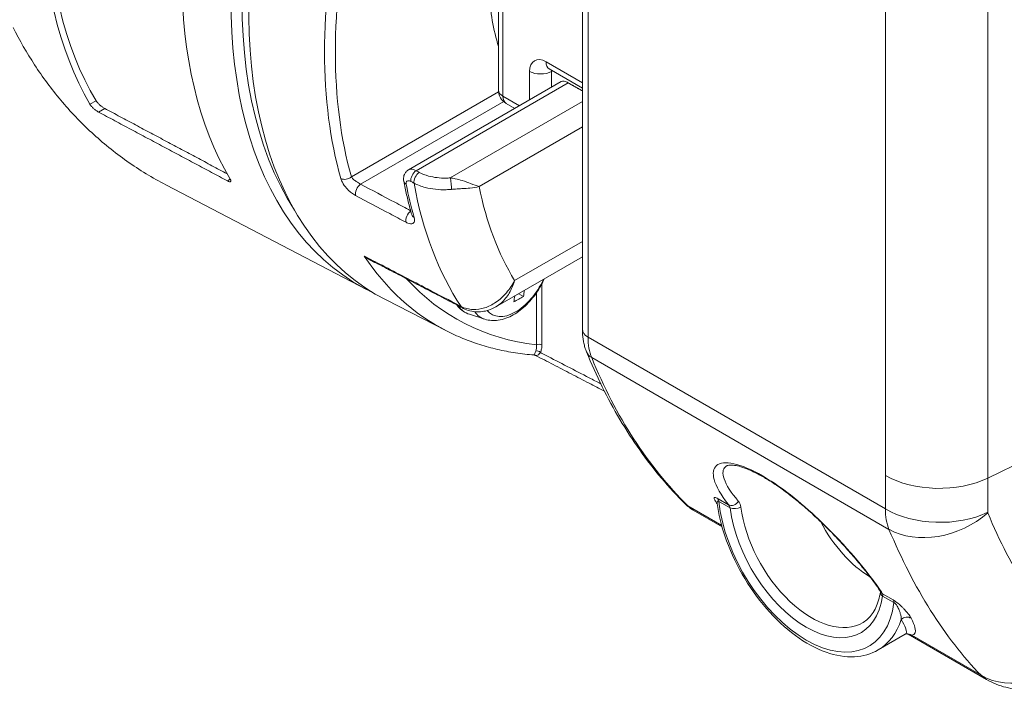
# Paper-space layout 'Layout1' of a CAD drawing. Units: inches. Extents: x 0.5 to 16.9, y 0.8 to 11.2.
# Drawn here: x 15.1 to 15.7, y 5.7 to 6.2 of the extents above; entities that cross this region are included whole.
import ezdxf

# ---------------------------------------------------------------- set-up
doc = ezdxf.new("R2010")
doc.units = ezdxf.units.IN
doc.header["$MEASUREMENT"] = 0
doc.layers.add('Visible (ANSI)', color=7, linetype='Continuous', lineweight=18)
doc.layers.add('Visible Narrow (ANSI)', color=7, linetype='Continuous', lineweight=18)

# ---------------------------------------------------------------- blocks, each defined once
blk = doc.blocks.new('CustomObjectsInViewport3_0')
at = {"layer": 'Visible (ANSI)'}
for p, q in [((15.22618, 5.48171), (15.22618, 5.84786)), ((15.17211, 5.6358), (15.17211, 5.70207)), ((15.22618, 5.63698), (15.20487, 5.64929)), ((15.21258, 5.64116), (15.11415, 5.58433)), ((15.18271, 5.62391), (15.17711, 5.62714)), ((15.08749, 5.50707), (14.958, 5.57462)), ((15.17054, 5.49615), (15.22618, 5.52827)), ((15.1882, 5.50287), (15.18519, 5.50461)), ((15.13867, 5.48067), (15.09977, 5.50056)), ((15.16334, 5.48816), (15.15343, 5.49132)), ((15.31611, 5.35455), (15.29757, 5.36526)), ((15.43409, 5.28532), (15.41667, 5.27527)), ((15.48636, 5.25626), (15.4359, 5.28539))]:
    blk.add_line(p, q, dxfattribs=at)
at = {"layer": 'Visible (ANSI)', "extrusion": (0, 0, -1)}
blk.add_arc((-15.18211, 5.6358), 0.01, 300, 0, dxfattribs=at)
for centre, major_axis, start_param, end_param in [((15.28182, 5.85503), (-0.19931, -0.34522), 6.235296, 9.472667), ((15.28535, 5.85299), (-0.19681, -0.34089), 0.288108, 2.563552), ((15.16426, 5.9229), (-0.20221, -0.35025), 0.317229, 1.253568), ((15.16426, 5.9229), (-0.19971, -0.34591), 0.310885, 1.259912), ((15.34316, 5.81961), (0.12592, 0.21809), 3.645105, 3.835464), ((15.11353, 5.56201), (0.05371, -0.09302), 5.633735, 5.681529), ((15.11043, 5.5442), (-0.10569, 0), 3.885586, 3.968396), ((15.4119, 5.37124), (-0.03012, 0.05218), 3.940415, 4.786501)]:
    blk.add_ellipse(centre, major_axis=major_axis, ratio=0.57735, start_param=start_param, end_param=end_param, dxfattribs=at)
at = {"layer": 'Visible (ANSI)'}
for centre, major_axis, ratio, start_param, end_param in [((15.2929, 5.84863), (-0.19909, -0.34483), 0.57735, 4.16103, 6.312652), ((15.25123, 5.87268), (-0.20007, -0.34653), 0.57735, 5.024184, 5.971391), ((15.10734, 5.55844), (-0.05371, 0.09302), 0.57735, 3.743249, 3.791043), ((15.144, 5.51088), (0.02057, -0.01726), 0.375023, 5.24675, 5.275055)]:
    blk.add_ellipse(centre, major_axis=major_axis, ratio=ratio, start_param=start_param, end_param=end_param, dxfattribs=at)
for points, knots in [([(14.958, 5.57462), (14.94931, 5.57916), (14.94091, 5.58428), (14.92492, 5.59556), (14.91733, 5.60172), (14.90309, 5.61487), (14.89645, 5.62187), (14.88419, 5.63647), (14.87857, 5.64408), (14.86834, 5.65973), (14.86373, 5.66777), (14.85961, 5.67594)], [3.9023023, 3.9023023, 3.9023023, 3.9023023, 3.9795135, 3.9795135, 4.0567246, 4.0567246, 4.1339357, 4.1339357, 4.2111468, 4.2111468, 4.2883579, 4.2883579, 4.2883579, 4.2883579]), ([(15.20487, 5.64929), (15.20471, 5.64938), (15.20459, 5.64943), (15.20452, 5.64946), (15.20451, 5.64946), (15.20451, 5.64946)], [0, 0, 0, 0, 0.1570796, 0.1570796, 0.2126527, 0.2126527, 0.2126527, 0.2126527]), ([(15.21705, 5.64035), (15.21704, 5.64035), (15.21704, 5.64036), (15.21613, 5.64087), (15.21522, 5.64123), (15.21367, 5.6415), (15.21303, 5.64141), (15.21258, 5.64116)], [0.31355398, 0.31355398, 0.31355398, 0.31355398, 0.31378811, 0.31378811, 0.35236095, 0.35236095, 0.39067723, 0.39067723, 0.39067723, 0.39067723]), ([(14.90906, 5.62655), (14.90907, 5.62653), (14.90908, 5.62652), (14.90931, 5.62612), (14.90965, 5.62567), (14.91048, 5.62472), (14.91097, 5.62422), (14.91195, 5.62334), (14.9125, 5.6229), (14.91357, 5.62213), (14.91409, 5.6218), (14.91455, 5.62155)], [0.07993609, 0.07993609, 0.07993609, 0.07993609, 0.08083051, 0.08083051, 0.10194382, 0.10194382, 0.12305714, 0.12305714, 0.1428254, 0.1428254, 0.16177246, 0.16177246, 0.16177246, 0.16177246]), ([(14.91303, 5.62884), (14.91304, 5.62882), (14.91305, 5.62881), (14.91329, 5.62841), (14.91363, 5.62796), (14.91446, 5.62702), (14.91496, 5.62652), (14.91594, 5.62565), (14.91649, 5.62521), (14.91757, 5.62444), (14.91809, 5.62411), (14.91855, 5.62386)], [0.08005768, 0.08005768, 0.08005768, 0.08005768, 0.08096619, 0.08096619, 0.10213798, 0.10213798, 0.12330977, 0.12330977, 0.14309596, 0.14309596, 0.16205064, 0.16205064, 0.16205064, 0.16205064]), ([(15.11115, 5.57702), (15.11107, 5.57743), (15.11102, 5.57787), (15.11099, 5.57879), (15.11101, 5.57928), (15.11117, 5.58032), (15.11132, 5.58086), (15.11181, 5.58198), (15.11215, 5.58254), (15.11304, 5.58355), (15.11358, 5.58399), (15.11415, 5.58433)], [0, 0, 0, 0, 0.00805292, 0.00805292, 0.01610585, 0.01610585, 0.02415877, 0.02415877, 0.03221169, 0.03221169, 0.04026462, 0.04026462, 0.04026462, 0.04026462]), ([(14.99761, 5.57724), (14.99763, 5.57723), (14.99765, 5.57722), (14.99812, 5.57697), (14.99855, 5.5768), (14.99924, 5.57663), (14.9995, 5.57665), (14.99983, 5.57683), (14.9999, 5.57703), (14.99981, 5.57758), (14.99966, 5.57793), (14.99944, 5.5783)], [0.16199067, 0.16199067, 0.16199067, 0.16199067, 0.16281997, 0.16281997, 0.18177638, 0.18177638, 0.20073279, 0.20073279, 0.22235016, 0.22235016, 0.24306178, 0.24306178, 0.24306178, 0.24306178]), ([(15.11115, 5.57702), (15.11144, 5.57554), (15.11174, 5.57407), (15.11235, 5.57115), (15.11267, 5.56969), (15.11334, 5.56681), (15.11368, 5.56537), (15.11438, 5.56252), (15.11475, 5.56111), (15.1155, 5.55829), (15.11588, 5.55689), (15.11628, 5.55551)], [3.33985561, 3.33985561, 3.33985561, 3.33985561, 3.35544745, 3.35544745, 3.3710393, 3.3710393, 3.38663115, 3.38663115, 3.40222299, 3.40222299, 3.41781484, 3.41781484, 3.41781484, 3.41781484]), ([(15.11628, 5.55551), (15.11633, 5.55534), (15.11635, 5.55522), (15.11636, 5.55514), (15.11636, 5.55512), (15.11636, 5.55512)], [0, 0, 0, 0, 0.01638627, 0.01638627, 0.0234659, 0.0234659, 0.0234659, 0.0234659]), ([(15.08978, 5.52621), (15.09372, 5.52416), (15.09766, 5.52211), (15.10554, 5.51801), (15.10949, 5.51596), (15.11737, 5.51186), (15.12131, 5.50981), (15.12919, 5.5057), (15.13313, 5.50365), (15.14102, 5.49955), (15.14496, 5.4975), (15.1489, 5.49545)], [0.6837323, 0.6837323, 0.6837323, 0.6837323, 0.846806, 0.846806, 1.0098797, 1.0098797, 1.1729533, 1.1729533, 1.336027, 1.336027, 1.4991006, 1.4991006, 1.4991006, 1.4991006]), ([(15.20165, 5.51411), (15.20047, 5.5115), (15.19908, 5.50895), (15.19541, 5.50329), (15.193, 5.50028), (15.18767, 5.49499), (15.18477, 5.49272), (15.17862, 5.48922), (15.17538, 5.48799), (15.16913, 5.4871), (15.16615, 5.48726), (15.16334, 5.48816)], [3.755324, 3.755324, 3.755324, 3.755324, 4.016129, 4.016129, 4.366024, 4.366024, 4.719944, 4.719944, 5.072478, 5.072478, 5.37278, 5.37278, 5.37278, 5.37278]), ([(15.15343, 5.49132), (15.15109, 5.49207), (15.14895, 5.49337), (15.14652, 5.49578), (15.1459, 5.49651), (15.14534, 5.4973)], [5.3727798, 5.3727798, 5.3727798, 5.3727798, 5.648803, 5.648803, 5.7561402, 5.7561402, 5.7561402, 5.7561402]), ([(15.14949, 5.49515), (15.15086, 5.49446), (15.1523, 5.49392), (15.15524, 5.49318), (15.15675, 5.49297), (15.15975, 5.49288), (15.16124, 5.49299), (15.16411, 5.49349), (15.16548, 5.49388), (15.1681, 5.49486), (15.16936, 5.49547), (15.17054, 5.49615)], [0.0750442, 0.0750442, 0.0750442, 0.0750442, 0.1052806, 0.1052806, 0.135517, 0.135517, 0.1657533, 0.1657533, 0.1959897, 0.1959897, 0.2262261, 0.2262261, 0.2262261, 0.2262261]), ([(15.19512, 5.46513), (15.19107, 5.46544), (15.18707, 5.4659), (15.17917, 5.4671), (15.17528, 5.46785), (15.16761, 5.46964), (15.16383, 5.47067), (15.1564, 5.47304), (15.15276, 5.47436), (15.1456, 5.4773), (15.1421, 5.47891), (15.13867, 5.48067)], [2.0863285, 2.0863285, 2.0863285, 2.0863285, 2.1344083, 2.1344083, 2.1824881, 2.1824881, 2.2305679, 2.2305679, 2.2786477, 2.2786477, 2.3267274, 2.3267274, 2.3267274, 2.3267274]), ([(15.22618, 5.48171), (15.22618, 5.48071), (15.22621, 5.4797), (15.22635, 5.47771), (15.22644, 5.47672), (15.22671, 5.47475), (15.22689, 5.47377), (15.2273, 5.47183), (15.22755, 5.47087), (15.22813, 5.46897), (15.22847, 5.46803), (15.22884, 5.4671)], [3.1415927, 3.1415927, 3.1415927, 3.1415927, 3.2143682, 3.2143682, 3.2871437, 3.2871437, 3.3599192, 3.3599192, 3.4326947, 3.4326947, 3.5054703, 3.5054703, 3.5054703, 3.5054703]), ([(15.22884, 5.4671), (15.23198, 5.45941), (15.23534, 5.45193), (15.24251, 5.43742), (15.24632, 5.4304), (15.25437, 5.41682), (15.25862, 5.41027), (15.26755, 5.39766), (15.27223, 5.3916), (15.282, 5.38002), (15.2871, 5.37448), (15.29239, 5.36922)], [3.5054703, 3.5054703, 3.5054703, 3.5054703, 3.5594674, 3.5594674, 3.6134645, 3.6134645, 3.6674616, 3.6674616, 3.7214587, 3.7214587, 3.7754558, 3.7754558, 3.7754558, 3.7754558]), ([(15.19512, 5.46513), (15.19517, 5.46513), (15.19523, 5.46512), (15.19534, 5.4651), (15.19539, 5.46509), (15.19551, 5.46507), (15.19556, 5.46505), (15.19567, 5.46501), (15.19572, 5.46499), (15.19583, 5.46495), (15.19588, 5.46493), (15.19593, 5.4649)], [-0.05675826, -0.05675826, -0.05675826, -0.05675826, -0.05428746, -0.05428746, -0.05181665, -0.05181665, -0.04934585, -0.04934585, -0.04687504, -0.04687504, -0.04440424, -0.04440424, -0.04440424, -0.04440424]), ([(15.24032, 5.44189), (15.23705, 5.44359), (15.23377, 5.44528), (15.22666, 5.44897), (15.22282, 5.45096), (15.21514, 5.45494), (15.21129, 5.45694), (15.20361, 5.46092), (15.19977, 5.46291), (15.19593, 5.4649)], [0.2971816, 0.2971816, 0.2971816, 0.2971816, 0.4370846, 0.4370846, 0.6014145, 0.6014145, 0.7657445, 0.7657445, 0.9300744, 0.9300744, 0.9300744, 0.9300744]), ([(15.31918, 5.3938), (15.31947, 5.39396), (15.32013, 5.39419), (15.32203, 5.39429), (15.32303, 5.39425), (15.32539, 5.3939), (15.32675, 5.39359), (15.32981, 5.39268), (15.33153, 5.39206), (15.33523, 5.3905), (15.33721, 5.38956), (15.3414, 5.38736), (15.34361, 5.38609), (15.34821, 5.38325), (15.3506, 5.38167), (15.35548, 5.37824), (15.35797, 5.3764), (15.36303, 5.37245), (15.36562, 5.37033), (15.37081, 5.3659), (15.37342, 5.36357), (15.37861, 5.35876), (15.38123, 5.35625), (15.38641, 5.35108), (15.38897, 5.34844), (15.39398, 5.34309), (15.39641, 5.3404), (15.40117, 5.33498), (15.40347, 5.33225), (15.40784, 5.3269), (15.40989, 5.32429), (15.41431, 5.31843), (15.41653, 5.31529), (15.41833, 5.31253)], [4.26249, 4.26249, 4.26249, 4.26249, 4.39396, 4.39396, 4.48589, 4.48589, 4.579321, 4.579321, 4.67542, 4.67542, 4.77308, 4.77308, 4.872738, 4.872738, 4.973357, 4.973357, 5.075553, 5.075553, 5.180307, 5.180307, 5.287684, 5.287684, 5.39992, 5.39992, 5.516162, 5.516162, 5.638423, 5.638423, 5.767766, 5.767766, 5.903305, 5.903305, 6.092285, 6.092285, 6.092285, 6.092285]), ([(15.29239, 5.36922), (15.2927, 5.36892), (15.29301, 5.36862), (15.29366, 5.36804), (15.29399, 5.36776), (15.29467, 5.36721), (15.29502, 5.36694), (15.29572, 5.36643), (15.29608, 5.36618), (15.29682, 5.36571), (15.29719, 5.36548), (15.29757, 5.36526)], [3.7754558, 3.7754558, 3.7754558, 3.7754558, 3.8057628, 3.8057628, 3.8360698, 3.8360698, 3.8663768, 3.8663768, 3.8966838, 3.8966838, 3.9269908, 3.9269908, 3.9269908, 3.9269908]), ([(15.31275, 5.37019), (15.31275, 5.37019), (15.31275, 5.37018), (15.31277, 5.37015), (15.31281, 5.37005), (15.31288, 5.36974), (15.3129, 5.36966), (15.31291, 5.36956)], [0.1261812, 0.1261812, 0.1261812, 0.1261812, 0.12973507, 0.12973507, 0.14458402, 0.14458402, 0.14894235, 0.14894235, 0.14894235, 0.14894235]), ([(15.41667, 5.27527), (15.41209, 5.27262), (15.40686, 5.27115), (15.3955, 5.27058), (15.38934, 5.27161), (15.3765, 5.27614), (15.36981, 5.2798), (15.35679, 5.28935), (15.35046, 5.29526), (15.33886, 5.30868), (15.33357, 5.31617), (15.32452, 5.33199), (15.32076, 5.34032), (15.31557, 5.3557), (15.31387, 5.36274), (15.31291, 5.36956)], [2.356194, 2.356194, 2.356194, 2.356194, 2.643665, 2.643665, 2.949342, 2.949342, 3.276057, 3.276057, 3.60591, 3.60591, 3.934151, 3.934151, 4.261665, 4.261665, 4.53781, 4.53781, 4.53781, 4.53781]), ([(15.4181, 5.31268), (15.41782, 5.31074), (15.41742, 5.30891), (15.41642, 5.3055), (15.41583, 5.30391), (15.41446, 5.30101), (15.41369, 5.29969), (15.412, 5.29731), (15.41108, 5.29625), (15.40911, 5.29439), (15.40806, 5.29359), (15.40693, 5.29291)], [1.7282279, 1.7282279, 1.7282279, 1.7282279, 1.8513526, 1.8513526, 1.9744774, 1.9744774, 2.0976021, 2.0976021, 2.2207268, 2.2207268, 2.3438516, 2.3438516, 2.3438516, 2.3438516]), ([(15.43409, 5.28532), (15.43416, 5.28536), (15.43423, 5.2854), (15.43436, 5.28546), (15.43442, 5.28548), (15.43453, 5.28552), (15.43458, 5.28554), (15.43466, 5.28556), (15.43469, 5.28557), (15.43474, 5.28558), (15.43475, 5.28558), (15.43476, 5.28558)], [6.12704694, 6.12704694, 6.12704694, 6.12704694, 6.14272045, 6.14272045, 6.15839395, 6.15839395, 6.17406745, 6.17406745, 6.18974096, 6.18974096, 6.20541446, 6.20541446, 6.20541446, 6.20541446]), ([(15.43476, 5.28558), (15.43485, 5.28559), (15.43495, 5.2856), (15.43514, 5.2856), (15.43524, 5.28559), (15.43543, 5.28556), (15.43552, 5.28554), (15.43567, 5.2855), (15.43573, 5.28547), (15.43584, 5.28543), (15.43587, 5.28541), (15.4359, 5.28539)], [0, 0, 0, 0, 0.0238248, 0.0238248, 0.0476497, 0.0476497, 0.0714745, 0.0714745, 0.0952993, 0.0952993, 0.1191242, 0.1191242, 0.1191242, 0.1191242]), ([(15.53479, 5.25579), (15.53296, 5.25479), (15.53092, 5.25382), (15.52627, 5.25204), (15.52366, 5.25124), (15.51775, 5.25005), (15.51447, 5.24966), (15.50715, 5.24968), (15.50312, 5.25011), (15.49477, 5.25221), (15.49044, 5.2539), (15.48636, 5.25626)], [0, 0, 0, 0, 0.001985965, 0.001985965, 0.00397193, 0.00397193, 0.005957896, 0.005957896, 0.007943861, 0.007943861, 0.009929826, 0.009929826, 0.009929826, 0.009929826])]:
    blk.add_open_spline(points, degree=3, knots=knots, dxfattribs=at)
for points, weights in [([(15.22618, 5.63517), (15.22162, 5.63776), (15.21705, 5.64035)], [1.08486674984, 1.08484432802, 1.08482184898]), ([(14.99761, 5.57724), (14.95634, 5.59926), (14.91455, 5.62155)], [1.00000142814, 1.00001677684, 1.00000141036]), ([(14.9974, 5.58181), (14.95821, 5.60271), (14.91855, 5.62386)], [1.00000301134, 1.00001651333, 1.00000145617])]:
    blk.add_rational_spline(points, weights, degree=2, dxfattribs=at)
blk.add_open_spline([(15.4181, 5.31268), (15.41811, 5.31274), (15.41812, 5.3128), (15.41812, 5.31285)], degree=3, dxfattribs=at)
at = {"layer": 'Visible Narrow (ANSI)'}
for p, q in [((15.22984, 5.47661), (15.22984, 5.84275)), ((15.42145, 5.71062), (15.42145, 5.3875)), ((15.48733, 5.38587), (15.48733, 5.709)), ((15.17504, 5.63172), (15.17504, 5.70376)), ((15.22618, 5.64036), (15.2028, 5.65386)), ((15.19219, 5.64774), (15.19219, 5.62938)), ((15.20633, 5.64774), (15.20694, 5.64809)), ((15.20633, 5.63755), (15.20633, 5.64774)), ((15.11906, 5.58378), (15.21705, 5.64035)), ((15.17219, 5.63456), (15.07741, 5.57984)), ((15.18564, 5.6256), (15.17504, 5.63172)), ((14.91303, 5.62884), (14.90906, 5.62655)), ((15.08334, 5.5751), (15.1755, 5.6283)), ((15.22618, 5.62828), (15.14112, 5.57916)), ((14.91455, 5.62155), (14.91855, 5.62386)), ((15.15961, 5.57351), (15.22618, 5.61195)), ((14.99944, 5.5783), (14.99761, 5.57724)), ((15.22618, 5.53825), (15.18251, 5.51304)), ((15.20013, 5.47165), (15.20013, 5.51099)), ((15.19661, 5.50518), (15.19661, 5.47164)), ((15.4213, 5.36607), (15.22984, 5.47661)), ((15.23216, 5.46342), (15.42361, 5.35288)), ((15.48733, 5.38587), (15.59634, 5.4389)), ((15.32031, 5.36868), (15.31351, 5.37261)), ((15.314, 5.37082), (15.32125, 5.36663)), ((15.31589, 5.35534), (15.29408, 5.36793)), ((15.42628, 5.3075), (15.41948, 5.31143)), ((15.41951, 5.3099), (15.42677, 5.30571)), ((15.48288, 5.25893), (15.43827, 5.28469))]:
    blk.add_line(p, q, dxfattribs=at)
for centre, major_axis, ratio, start_param, end_param in [((15.33977, 5.82157), (-0.19771, -0.34244), 0.57735, 5.223501, 5.772074), ((15.2028, 5.64162), (-0.0075, 0.01299), 0.57735, 5.497787, 7.068583), ((15.20987, 5.65795), (-0.005, -0.00866), 0.57735, 5.497787, 6.283185), ((15.19926, 5.65182), (0.01, 0), 0.57735, 3.926991, 5.497787), ((15.07387, 5.58188), (0.00481, 0.00136), 0.712149, 3.788409, 5.317562), ((15.08334, 5.57102), (-0.00234, -0.00442), 0.551634, 3.906119, 5.777975), ((15.11606, 5.57797), (-0.00491, -0.00095), 0.679759, 0, 0.706206), ((15.39052, 5.79227), (-0.19621, -0.33985), 0.57735, 5.683071, 6.006043), ((15.14112, 5.57508), (-0.00042, 0.00498), 0.117057, 3.977376, 5.662802), ((15.12109, 5.55688), (-0.00481, -0.00138), 0.712921, 0, 0.645198), ((15.33072, 5.82679), (-0.19798, -0.3429), 0.57735, 6.00318, 6.312652), ((15.15352, 5.50432), (-0.00462, -0.00887), 0.557126, 5.980882, 6.283185), ((15.15398, 5.50408), (-0.00449, -0.00893), 0.586586, 5.972953, 6.283185), ((15.17906, 5.5206), (-0.01812, -0.03139), 0.57735, 6.020238, 6.408193), ((15.23868, 5.48171), (-0.0125, 0), 0.57735, 0, 0.785398), ((15.24042, 5.47182), (-0.01158, -0.00472), 0.745027, 0, 0.524553), ((15.32335, 5.37252), (-0.00393, -0.0031), 0.740804, 0.308483, 1.907194), ((15.3012, 5.37809), (-0.00881, -0.00887), 0.80714, 0, 0.210326), ((15.37038, 5.34727), (0.03518, -0.06093), 0.57735, 4.084422, 6.911152), ((15.42252, 5.31526), (-0.00419, -0.00273), 0.835142, 0, 0.379853), ((15.42323, 5.30367), (0.0025, 0.00433), 0.57735, 5.497787, 6.030733), ((15.37392, 5.34931), (0.04275, -0.07405), 0.57735, 0, 0.47721), ((15.4349, 5.29169), (-0.00445, -0.00227), 0.918853, 3.62004, 5.02874)]:
    blk.add_ellipse(centre, major_axis=major_axis, ratio=ratio, start_param=start_param, end_param=end_param, dxfattribs=at)
at = {"layer": 'Visible Narrow (ANSI)', "extrusion": (0, 0, -1)}
for centre, major_axis, ratio, start_param, end_param in [((15.34316, 5.81961), (0.19521, 0.33812), 0.57735, 3.652704, 4.201277), ((15.20987, 5.6457), (-0.0025, 0.00433), 0.57735, 5.497787, 5.670213), ((15.18211, 5.6358), (-0.01, 0), 0.57735, 5.497787, 6.283185), ((15.18211, 5.6358), (-0.005, -0.00866), 0.57735, 0, 0.785398), ((15.11906, 5.5797), (0.00234, 0.00442), 0.552379, 3.76223, 5.518092), ((15.1211, 5.57861), (0.00234, 0.00442), 0.552379, 3.762174, 5.518092), ((15.38502, 5.79544), (0.19638, 0.34013), 0.57735, 3.650769, 3.728728), ((15.41051, 5.78073), (-0.18148, -0.31433), 0.57735, 0.308418, 0.573387), ((15.11581, 5.55384), (0.00234, 0.00442), 0.551622, 3.645345, 5.465623), ((15.3375, 5.82288), (-0.19298, -0.33425), 0.57735, 6.040261, 6.464404), ((15.18321, 5.5182), (-0.01551, -0.02687), 0.57735, 4.548007, 6.489251), ((15.17011, 5.52577), (-0.01924, -0.03332), 0.57735, 6.158178, 6.562041), ((15.19838, 5.47062), (0.0025, 0), 0.57735, 3.926991, 5.48906), ((15.2652, 5.49702), (0.025, 0.0433), 0.57735, 3.563113, 3.926991), ((15.19738, 5.46573), (0.00223, -0.00112), 0.760659, 3.843367, 5.169979), ((15.68151, 5.92045), (-0.34, -0.5889), 0.57735, 0.151535, 0.421521), ((15.45592, 5.4074), (-0.04875, 0), 0.57735, 4.012244, 5.497787), ((15.31046, 5.36878), (0.0025, 0.00433), 0.57735, 0.252452, 0.785398), ((15.37038, 5.34727), (0.04025, -0.06972), 0.57735, 5.63524, 8.501927), ((15.32257, 5.40856), (-0.025, -0.0433), 0.57735, 0, 0.151535), ((15.32479, 5.36867), (-0.00496, -0.00063), 0.479692, 4.011687, 5.56503), ((15.37386, 5.34927), (0.03268, -0.0566), 0.57735, 6.270842, 8.481948), ((15.45577, 5.38598), (-0.04875, 0.00068), 0.586479, 4.002647, 5.48969), ((15.45582, 5.38565), (-0.04494, -0.01888), 0.736451, 4.279883, 5.766702), ((15.42305, 5.31194), (-0.00495, 0.00074), 0.660728, 5.405661, 6.283185), ((15.43542, 5.28062), (-0.00066, 0.00496), 0.983565, 0, 0.75138), ((15.51065, 5.29854), (-0.03501, -0.03393), 0.834846, 4.555841, 6.057368)]:
    blk.add_ellipse(centre, major_axis=major_axis, ratio=ratio, start_param=start_param, end_param=end_param, dxfattribs=at)
at = {"layer": 'Visible Narrow (ANSI)'}
for points, knots in [([(15.08334, 5.5751), (15.0831, 5.57522), (15.08284, 5.57535), (15.08215, 5.57574), (15.08171, 5.57602), (15.08069, 5.57671), (15.08012, 5.57713), (15.07891, 5.57813), (15.07831, 5.57871), (15.07769, 5.57945), (15.07754, 5.57965), (15.07741, 5.57984)], [0, 0, 0, 0, 0.0193016, 0.0193016, 0.0501842, 0.0501842, 0.0903316, 0.0903316, 0.1425232, 0.1425232, 0.1629159, 0.1629159, 0.1629159, 0.1629159]), ([(15.11906, 5.58378), (15.11789, 5.58443), (15.11673, 5.58477), (15.11514, 5.58473), (15.1146, 5.58459), (15.11415, 5.58433)], [-0.07997444, -0.07997444, -0.07997444, -0.07997444, -0.05514676, -0.05514676, -0.04026462, -0.04026462, -0.04026462, -0.04026462]), ([(15.1211, 5.5827), (15.12076, 5.58288), (15.12042, 5.58306), (15.11974, 5.58342), (15.1194, 5.5836), (15.11906, 5.58378)], [0, 0, 0, 0, 0.01408398, 0.01408398, 0.02816795, 0.02816795, 0.02816795, 0.02816795]), ([(15.14112, 5.57916), (15.14021, 5.57909), (15.13929, 5.57904), (15.1345, 5.57895), (15.13063, 5.5794), (15.12493, 5.58096), (15.12288, 5.58176), (15.1211, 5.5827)], [0, 0, 0, 0, 0.0279867, 0.0279867, 0.1454335, 0.1454335, 0.2188378, 0.2188378, 0.2188378, 0.2188378]), ([(15.07062, 5.57872), (15.07075, 5.57827), (15.07093, 5.57779), (15.07171, 5.57602), (15.07257, 5.57465), (15.07445, 5.57232), (15.07538, 5.57134), (15.07712, 5.56978), (15.0779, 5.56916), (15.07917, 5.56831), (15.07965, 5.56802), (15.08012, 5.56777)], [-0.1629159, -0.1629159, -0.1629159, -0.1629159, -0.1425232, -0.1425232, -0.0903316, -0.0903316, -0.0501842, -0.0501842, -0.0193016, -0.0193016, 0, 0, 0, 0]), ([(15.11557, 5.55805), (15.11216, 5.55985), (15.10876, 5.56165), (15.09802, 5.56734), (15.09068, 5.57122), (15.08334, 5.5751)], [0.2351786, 0.2351786, 0.2351786, 0.2351786, 0.3759271, 0.3759271, 0.6792312, 0.6792312, 0.6792312, 0.6792312]), ([(15.11275, 5.57508), (15.11267, 5.57546), (15.11266, 5.57582), (15.11275, 5.57641), (15.11285, 5.57665), (15.11308, 5.57696), (15.11319, 5.57706), (15.11332, 5.57714), (15.11353, 5.57726), (15.11379, 5.57733), (15.11456, 5.57734), (15.11514, 5.57718), (15.11574, 5.57686)], [0, 0, 0, 0, 0.01610917, 0.01610917, 0.03080336, 0.03080336, 0.03998722, 0.03998722, 0.03998722, 0.05514676, 0.05514676, 0.07997444, 0.07997444, 0.07997444, 0.07997444]), ([(15.11574, 5.57686), (15.11608, 5.57668), (15.11642, 5.5765), (15.1171, 5.57613), (15.11744, 5.57595), (15.11778, 5.57577)], [-0.02816795, -0.02816795, -0.02816795, -0.02816795, -0.01408398, -0.01408398, 0, 0, 0, 0]), ([(15.11778, 5.57577), (15.11991, 5.57464), (15.12238, 5.5737), (15.12923, 5.57188), (15.13389, 5.57139), (15.13963, 5.57159), (15.14074, 5.57166), (15.14183, 5.57177)], [-0.2188378, -0.2188378, -0.2188378, -0.2188378, -0.1454335, -0.1454335, -0.0279867, -0.0279867, 0, 0, 0, 0]), ([(15.15961, 5.57351), (15.15811, 5.57404), (15.1563, 5.57476), (15.15259, 5.57615), (15.15082, 5.57679), (15.14744, 5.57785), (15.14592, 5.57828), (15.14326, 5.57885), (15.1422, 5.57904), (15.14112, 5.57916)], [-0.0008224, -0.0008224, -0.0008224, -0.0008224, 0.0687924, 0.0687924, 0.1206653, 0.1206653, 0.1582087, 0.1582087, 0.1816732, 0.1816732, 0.1816732, 0.1816732]), ([(15.14183, 5.57177), (15.14274, 5.57187), (15.14365, 5.57194), (15.14596, 5.5721), (15.14733, 5.57217), (15.15045, 5.57236), (15.15216, 5.57248), (15.15589, 5.57285), (15.15785, 5.57312), (15.15961, 5.57351)], [-0.1816732, -0.1816732, -0.1816732, -0.1816732, -0.1582087, -0.1582087, -0.1206653, -0.1206653, -0.0687924, -0.0687924, 0.0008224, 0.0008224, 0.0008224, 0.0008224]), ([(15.08012, 5.56777), (15.08745, 5.56389), (15.09479, 5.56001), (15.10562, 5.55428), (15.1091, 5.55243), (15.11259, 5.55059)], [-0.6792312, -0.6792312, -0.6792312, -0.6792312, -0.3759271, -0.3759271, -0.2317656, -0.2317656, -0.2317656, -0.2317656]), ([(15.11259, 5.55059), (15.11297, 5.55039), (15.11334, 5.55022), (15.11508, 5.54952), (15.11626, 5.54943), (15.11769, 5.55013), (15.11806, 5.55081), (15.11814, 5.55231), (15.11805, 5.55298), (15.11783, 5.55372)], [-0.1618343, -0.1618343, -0.1618343, -0.1618343, -0.1462581, -0.1462581, -0.0856078, -0.0856078, -0.0329261, -0.0329261, 0, 0, 0, 0]), ([(15.14764, 5.49662), (15.14054, 5.50031), (15.13345, 5.504), (15.11664, 5.51275), (15.10693, 5.51781), (15.09721, 5.52286), (15.09339, 5.52485), (15.08957, 5.52684), (15.08575, 5.52883)], [-1.4991006, -1.4991006, -1.4991006, -1.4991006, -1.2056441, -1.2056441, -0.8037627, -0.8037627, -0.8037627, -0.6456583, -0.6456583, -0.6456583, -0.6456583]), ([(15.08575, 5.52883), (15.08744, 5.52733), (15.08933, 5.52607), (15.09194, 5.52489), (15.09254, 5.52465), (15.09315, 5.52445)], [-0.1755924, -0.1755924, -0.1755924, -0.1755924, -0.0965074, -0.0965074, -0.0730664, -0.0730664, -0.0730664, -0.0730664]), ([(15.18251, 5.51304), (15.18105, 5.51023), (15.17927, 5.50758), (15.17523, 5.50289), (15.17295, 5.5008), (15.16822, 5.49754), (15.16574, 5.49628), (15.16319, 5.49547), (15.16074, 5.49469), (15.15821, 5.49431), (15.15305, 5.49453), (15.15047, 5.49518), (15.14811, 5.49638)], [-0.4026614, -0.4026614, -0.4026614, -0.4026614, -0.3333893, -0.3333893, -0.2648448, -0.2648448, -0.2013307, -0.2013307, -0.2013307, -0.1401169, -0.1401169, -0.0750442, -0.0750442, -0.0750442, -0.0750442]), ([(15.17054, 5.49615), (15.17178, 5.49687), (15.17296, 5.49773), (15.17598, 5.50046), (15.17768, 5.5026), (15.18052, 5.50743), (15.18167, 5.51016), (15.18251, 5.51304)], [0.2262261, 0.2262261, 0.2262261, 0.2262261, 0.2648448, 0.2648448, 0.3333893, 0.3333893, 0.4026614, 0.4026614, 0.4026614, 0.4026614]), ([(15.19622, 5.46768), (15.19607, 5.46728), (15.19593, 5.46693), (15.19563, 5.46615), (15.19548, 5.46581), (15.19525, 5.4653), (15.19517, 5.46517), (15.19513, 5.46513), (15.19512, 5.46513), (15.19512, 5.46513)], [-0.1748763, -0.1748763, -0.1748763, -0.1748763, -0.1490299, -0.1490299, -0.1076756, -0.1076756, -0.0633826, -0.0633826, -0.0567583, -0.0567583, -0.0567583, -0.0567583]), ([(15.19593, 5.4649), (15.19605, 5.46484), (15.19617, 5.4648), (15.1966, 5.46472), (15.19694, 5.46478), (15.19764, 5.46513), (15.198, 5.4654), (15.19863, 5.46608), (15.19888, 5.46639), (15.19913, 5.46675)], [0.0444042, 0.0444042, 0.0444042, 0.0444042, 0.0633826, 0.0633826, 0.1076756, 0.1076756, 0.1490299, 0.1490299, 0.1748763, 0.1748763, 0.1748763, 0.1748763]), ([(15.19661, 5.47164), (15.19668, 5.47088), (15.19668, 5.47016), (15.19656, 5.46883), (15.19642, 5.46822), (15.19622, 5.46768)], [-0.06995089, -0.06995089, -0.06995089, -0.06995089, -0.03497544, -0.03497544, 0, 0, 0, 0]), ([(15.19913, 5.46675), (15.19946, 5.46742), (15.19971, 5.46818), (15.20004, 5.46982), (15.20013, 5.47071), (15.20013, 5.47165)], [0, 0, 0, 0, 0.03497544, 0.03497544, 0.06995089, 0.06995089, 0.06995089, 0.06995089]), ([(15.23797, 5.44662), (15.2355, 5.4479), (15.23303, 5.44918), (15.22117, 5.45533), (15.21177, 5.4602), (15.20238, 5.46507), (15.20129, 5.46563), (15.20021, 5.46619), (15.19913, 5.46675)], [0.296306, 0.296306, 0.296306, 0.296306, 0.4018814, 0.4018814, 0.8037627, 0.8037627, 0.8037627, 0.8501058, 0.8501058, 0.8501058, 0.8501058]), ([(15.41948, 5.31143), (15.41751, 5.31444), (15.41512, 5.31782), (15.40802, 5.32718), (15.40264, 5.33375), (15.39052, 5.34726), (15.38358, 5.35442), (15.37038, 5.3667), (15.36401, 5.37212), (15.35245, 5.38086), (15.34708, 5.38448), (15.3421, 5.38735), (15.33508, 5.3914), (15.32868, 5.39407), (15.31853, 5.39624), (15.31475, 5.39574), (15.31045, 5.39211), (15.30996, 5.38895), (15.31223, 5.38051), (15.31537, 5.375), (15.32014, 5.3689), (15.32022, 5.36879), (15.32031, 5.36868)], [-6.092285, -6.092285, -6.092285, -6.092285, -5.89645, -5.89645, -5.590738, -5.590738, -5.290771, -5.290771, -5.042262, -5.042262, -4.827678, -4.827678, -4.827678, -4.525345, -4.525345, -4.220953, -4.220953, -3.912528, -3.912528, -3.569053, -3.569053, -3.562877, -3.562877, -3.562877, -3.562877]), ([(15.32681, 5.37079), (15.32673, 5.37089), (15.32664, 5.37098), (15.32194, 5.37645), (15.31877, 5.38137), (15.31622, 5.38887), (15.3165, 5.39165), (15.3186, 5.39344), (15.31888, 5.39363), (15.31919, 5.3938)], [3.5628766, 3.5628766, 3.5628766, 3.5628766, 3.5690535, 3.5690535, 3.9125276, 3.9125276, 4.2209535, 4.2209535, 4.2624896, 4.2624896, 4.2624896, 4.2624896]), ([(15.42145, 5.3875), (15.42145, 5.38391), (15.42143, 5.38033), (15.42138, 5.37319), (15.42135, 5.36963), (15.4213, 5.36607)], [0, 0, 0, 0, 0.1338237, 0.1338237, 0.2676473, 0.2676473, 0.2676473, 0.2676473]), ([(15.48723, 5.36385), (15.48726, 5.3675), (15.48729, 5.37116), (15.48732, 5.3785), (15.48733, 5.38218), (15.48733, 5.38587)], [-0.2676473, -0.2676473, -0.2676473, -0.2676473, -0.1338237, -0.1338237, 0, 0, 0, 0]), ([(15.31104, 5.37316), (15.31101, 5.3731), (15.31099, 5.37304), (15.31093, 5.37252), (15.31126, 5.37179), (15.31211, 5.37047), (15.31249, 5.36994), (15.31294, 5.36937)], [-0.1685085, -0.1685085, -0.1685085, -0.1685085, -0.1589595, -0.1589595, -0.0992944, -0.0992944, -0.0643596, -0.0643596, -0.0643596, -0.0643596]), ([(15.31351, 5.37261), (15.31264, 5.37311), (15.31195, 5.37337), (15.31153, 5.37338), (15.31151, 5.37338), (15.31149, 5.37338)], [-0.23060537, -0.23060537, -0.23060537, -0.23060537, -0.1930855, -0.1930855, -0.19137509, -0.19137509, -0.19137509, -0.19137509]), ([(15.31291, 5.36956), (15.31289, 5.3697), (15.31288, 5.36984), (15.31284, 5.37039), (15.31289, 5.37075), (15.31322, 5.37116), (15.31355, 5.37114), (15.314, 5.37082)], [0.14894235, 0.14894235, 0.14894235, 0.14894235, 0.15895947, 0.15895947, 0.1930855, 0.1930855, 0.23060537, 0.23060537, 0.23060537, 0.23060537]), ([(15.32821, 5.36726), (15.32813, 5.36793), (15.32798, 5.36856), (15.32753, 5.36977), (15.32721, 5.37034), (15.32681, 5.37079)], [-0.05438771, -0.05438771, -0.05438771, -0.05438771, -0.02915189, -0.02915189, 0, 0, 0, 0]), ([(15.32031, 5.36868), (15.32053, 5.36841), (15.32073, 5.36808), (15.32104, 5.36738), (15.32116, 5.36702), (15.32125, 5.36663)], [0, 0, 0, 0, 0.02915189, 0.02915189, 0.05438771, 0.05438771, 0.05438771, 0.05438771]), ([(15.4213, 5.36607), (15.42129, 5.36361), (15.42149, 5.36124), (15.42227, 5.35681), (15.42285, 5.35474), (15.42361, 5.35288)], [-0.004595793, -0.004595793, -0.004595793, -0.004595793, -0.002297897, -0.002297897, 0, 0, 0, 0]), ([(15.48729, 5.36351), (15.48727, 5.36356), (15.48725, 5.36361), (15.48723, 5.36373), (15.48723, 5.36379), (15.48723, 5.36385)], [0, 0, 0, 0, 0.002297897, 0.002297897, 0.004595793, 0.004595793, 0.004595793, 0.004595793]), ([(15.54409, 5.27496), (15.53289, 5.28609), (15.52249, 5.29899), (15.50345, 5.32854), (15.49482, 5.34525), (15.48729, 5.36351)], [0, 0, 0, 0, 0.863359, 0.863359, 1.726718, 1.726718, 1.726718, 1.726718]), ([(15.42361, 5.35288), (15.43158, 5.33386), (15.44054, 5.31638), (15.46029, 5.28497), (15.47111, 5.27104), (15.48288, 5.25893)], [-1.726718, -1.726718, -1.726718, -1.726718, -0.863359, -0.863359, 0, 0, 0, 0]), ([(15.41951, 5.3099), (15.41962, 5.31021), (15.41966, 5.3105), (15.41964, 5.31101), (15.41958, 5.31124), (15.41948, 5.31143)], [0, 0, 0, 0, 0.02777722, 0.02777722, 0.05439033, 0.05439033, 0.05439033, 0.05439033]), ([(15.42927, 5.30538), (15.42888, 5.3057), (15.42848, 5.30601), (15.4277, 5.30659), (15.42731, 5.30685), (15.42671, 5.30724), (15.42649, 5.30738), (15.42628, 5.3075)], [-0.03917182, -0.03917182, -0.03917182, -0.03917182, -0.02386498, -0.02386498, -0.00917884, -0.00917884, 0, 0, 0, 0]), ([(15.42677, 5.30571), (15.42688, 5.30566), (15.42699, 5.3056), (15.42729, 5.3054), (15.42748, 5.30524), (15.4279, 5.30482), (15.42813, 5.30454), (15.42853, 5.304), (15.42871, 5.30374), (15.42914, 5.30303), (15.42938, 5.30259), (15.42979, 5.30177), (15.42996, 5.30139), (15.43037, 5.30042), (15.43057, 5.29984), (15.43096, 5.29861), (15.43112, 5.29797), (15.43142, 5.29647), (15.43151, 5.29564), (15.43153, 5.29487)], [0, 0, 0, 0, 0.0091788, 0.0091788, 0.023865, 0.023865, 0.0423666, 0.0423666, 0.0580219, 0.0580219, 0.0827197, 0.0827197, 0.1039459, 0.1039459, 0.1369805, 0.1369805, 0.1759574, 0.1759574, 0.2311545, 0.2311545, 0.2311545, 0.2311545]), ([(15.43093, 5.30394), (15.43084, 5.30403), (15.43075, 5.30411), (15.43028, 5.30453), (15.4299, 5.30486), (15.42943, 5.30525), (15.42935, 5.30531), (15.42927, 5.30538)], [-0.0620981, -0.0620981, -0.0620981, -0.0620981, -0.05802186, -0.05802186, -0.04236664, -0.04236664, -0.03917182, -0.03917182, -0.03917182, -0.03917182]), ([(15.43789, 5.29559), (15.43757, 5.29622), (15.43712, 5.29695), (15.43612, 5.29834), (15.43563, 5.29896), (15.4346, 5.3002), (15.43408, 5.30079), (15.4331, 5.30183), (15.4327, 5.30224), (15.43185, 5.30309), (15.43141, 5.30351), (15.43093, 5.30394)], [-0.2311545, -0.2311545, -0.2311545, -0.2311545, -0.1759574, -0.1759574, -0.1369805, -0.1369805, -0.1039459, -0.1039459, -0.0827197, -0.0827197, -0.0620981, -0.0620981, -0.0620981, -0.0620981]), ([(15.43153, 5.29487), (15.43281, 5.2927), (15.43374, 5.29087), (15.43507, 5.28728), (15.43506, 5.28589), (15.43409, 5.28532)], [5.6244803, 5.6244803, 5.6244803, 5.6244803, 5.8296108, 5.8296108, 6.1270469, 6.1270469, 6.1270469, 6.1270469]), ([(15.43827, 5.28469), (15.4405, 5.28495), (15.44109, 5.28666), (15.43991, 5.29123), (15.43909, 5.29323), (15.43789, 5.29559)], [-6.2054145, -6.2054145, -6.2054145, -6.2054145, -5.8296108, -5.8296108, -5.6244803, -5.6244803, -5.6244803, -5.6244803]), ([(15.48288, 5.25893), (15.48361, 5.2582), (15.4844, 5.25755), (15.4856, 5.25672), (15.48598, 5.25648), (15.48636, 5.25626)], [-0.011849871, -0.011849871, -0.011849871, -0.011849871, -0.010516038, -0.010516038, -0.009929826, -0.009929826, -0.009929826, -0.009929826])]:
    blk.add_open_spline(points, degree=3, knots=knots, dxfattribs=at)
for points in [[(15.08978, 5.52621), (15.08836, 5.52695), (15.08701, 5.52783), (15.08575, 5.52883)], [(15.14811, 5.49638), (15.14795, 5.49646), (15.1478, 5.49654), (15.14764, 5.49662)], [(15.31149, 5.37338), (15.31126, 5.37337), (15.31112, 5.37329), (15.31104, 5.37316)], [(15.4359, 5.2854), (15.43667, 5.28495), (15.43746, 5.2847), (15.43827, 5.28469)]]:
    blk.add_open_spline(points, degree=3, dxfattribs=at)

psp = doc.layouts.get("Layout1")

# ---------------------------------------------------------------- block references
psp.add_blockref('CustomObjectsInViewport3_0', (0.19158, 0.49945))

doc.saveas('drawing.dxf')
